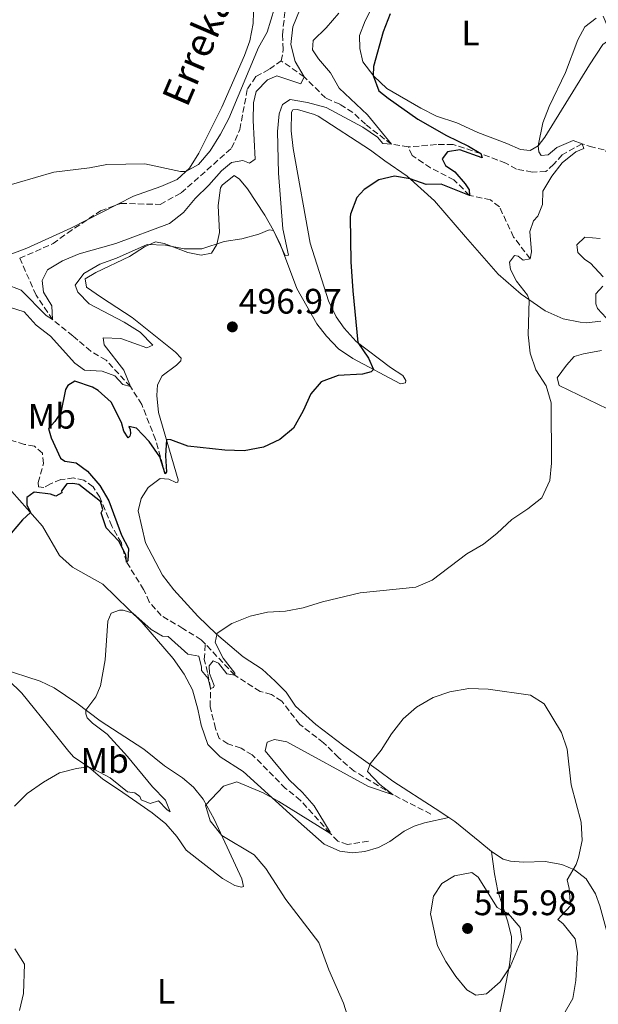
# Model space of a CAD drawing. Units: metres. Extents: x 634648 to 638102, y 4734373 to 4736753.
# Drawn here: x 634838 to 635001, y 4735233 to 4735512 of the extents above; entities that cross this region are included whole.
import ezdxf
from ezdxf.enums import TextEntityAlignment as Align

# ---------------------------------------------------------------- set-up
doc = ezdxf.new("R2010")
doc.units = ezdxf.units.M
doc.header["$MEASUREMENT"] = 0
doc.linetypes.add('DGN Style 3', pattern=[2.435890702152634, 1.739921930109024, -0.6959687720436097])
for name, color, linetype, lineweight in [('Barranco lineal', 142, 'DGN Style 3', 13), ('Cota de punto acotado terreno', 7, 'Continuous', 0), ('Curva de nivel directora', 30, 'Continuous', 30), ('Curva de nivel intermedia', 30, 'Continuous', 0), ('Etiqueta de uso rústico', 92, 'Continuous', 0), ('Línea de cambio de uso (parcela vista)', 92, 'Continuous', 0), ('Punto acotado terreno (símbolo)', 7, 'Continuous', 0), ('Texto de arroyo-regatas y barrancos', 142, 'Continuous', 0)]:
    doc.layers.add(name, color=color, linetype=linetype, lineweight=lineweight)
doc.styles.add('Style-Arial', font='arial.ttf')

# ---------------------------------------------------------------- blocks, each defined once
blk = doc.blocks.new('5PATER')
at = {"layer": 'Punto acotado terreno (símbolo)', "linetype": 'Continuous', "lineweight": 0}
h = blk.add_hatch(color=51, dxfattribs=at)
edge = h.paths.add_edge_path()
edge.add_ellipse((0, 0), major_axis=(-0.1095731443231308, -0.1110710700762829), ratio=0.9994222409660317, start_angle=0, end_angle=360)

msp = doc.modelspace()

# ---------------------------------------------------------------- linework, layer by layer
at = {"layer": 'Barranco lineal', "color": 142, "linetype": 'DGN Style 3', "lineweight": 13, "extrusion": (-0.02804852121547679, -0.01979400147065508, 0.9994105652650489), "elevation": -111054.0223807435, "flags": 128}
msp.add_lwpolyline([(-3502991.579030723, 3247270.13669309), (-3502991.579030723, 3247274.2148054)], dxfattribs=at)
at = {"layer": 'Barranco lineal', "color": 142, "linetype": 'DGN Style 3', "lineweight": 13}
for points in [[(634911.5800000001, 4735499.960000001, 489.0899999999965), (634912.1399999997, 4735503.180000001, 489.1499999999942), (634911.8700000001, 4735507.300000001, 489.1900000000023), (634912.5999999996, 4735513.66, 489.2200000000012), (634914.8099999997, 4735519.07, 489.2200000000012), (634919.1799999997, 4735524.680000001, 489.2200000000012), (634924.4400000004, 4735533.039999999, 489.4199999999983), (634935.1600000003, 4735546.57, 489.5299999999989), (634947.0899999999, 4735560.41, 490.070000000007), (634947.4699999997, 4735561.529999999, 490.0299999999989)], [(634947.5099999999, 4735475.619999999, 496.5500000000029), (634942.7400000002, 4735476.369999999, 495), (634935.4100000003, 4735482.02, 494.1499999999942), (634931.7800000003, 4735485.369999999, 493.4799999999959), (634928.0899999999, 4735487.67, 492.9700000000012), (634924.1100000005, 4735489.460000001, 492.2599999999948), (634918.0300000003, 4735495.42, 490), (634911.5800000001, 4735499.960000001, 489.0899999999965)], [(634837.5599999997, 4735444.140000001, 486.3500000000058), (634846.9900000002, 4735448.279999999, 486.6600000000035), (634851.0899999999, 4735451.26, 487.0599999999977), (634860.4100000003, 4735457.560000001, 487.3300000000018), (634866.1500000004, 4735459.65, 487.4700000000012), (634877.3399999999, 4735459.359999999, 487.7700000000041), (634883.2300000006, 4735462.640000001, 487.9700000000012), (634897.5099999999, 4735475.24, 488.179999999993), (634899.8499999996, 4735480.550000001, 488.2400000000052), (634901.9900000002, 4735492.07, 488.6100000000006), (634904.4000000004, 4735495.52, 488.7200000000012), (634908.25, 4735497.609999999, 488.9499999999971)], [(635022.0700000003, 4735467.67, 511.6499999999942), (635017.8799999999, 4735468.74, 510), (635012.4100000003, 4735468.640000001, 509.1499999999942), (635009.8300000001, 4735469.51, 507.9100000000035), (635006.75, 4735472.130000001, 507.6000000000058), (635002.8899999997, 4735474.800000001, 507.0899999999965), (634999.7000000002, 4735475.52, 506.3500000000058), (634996.6600000003, 4735476.5, 505), (634991, 4735473.430000001, 504.6300000000047), (634988.6500000004, 4735470.720000001, 503.9199999999983), (634986.4199999999, 4735468.689999999, 503.5500000000029), (634982.6100000005, 4735468.529999999, 502.8399999999965), (634978.0999999996, 4735469.359999999, 502.5299999999989), (634975.0700000003, 4735471.039999999, 501.820000000007), (634968.0099999999, 4735473.74, 500), (634960.1600000003, 4735476.310000001, 499.5599999999977), (634955.4400000004, 4735476.300000001, 498.179999999993), (634947.5099999999, 4735475.619999999, 496.5500000000029)], [(634982, 4735444, 505), (634977.3099999997, 4735450.130000001, 504.0200000000041), (634973.2800000003, 4735458.680000001, 501.6900000000023), (634970.75, 4735460.66, 501.5200000000041), (634964.8300000001, 4735461.930000001, 500), (634960.4000000004, 4735466.310000001, 498.8800000000047), (634953.8200000003, 4735469.720000001, 498.2400000000052), (634948.5599999997, 4735473.210000001, 497.2599999999948), (634947.5099999999, 4735475.619999999, 496.5500000000029)], [(634878.7599999999, 4735383.210000001, 500), (634876, 4735392.92, 498.5800000000018), (634872.1100000005, 4735402.789999999, 497.2299999999959), (634868.9000000004, 4735407.859999999, 495), (634861.9900000002, 4735415.310000001, 493.9199999999983), (634857.6900000004, 4735417.869999999, 493.3399999999965), (634852.6200000001, 4735422.17, 491.9900000000052), (634846.8399999999, 4735426.800000001, 490), (634842.2300000006, 4735433.75, 488.5800000000018), (634837.5599999997, 4735444.140000001, 486.3500000000058)], [(634890.0899999999, 4735335.060000001, 504.2299999999959), (634888.9400000004, 4735336.279999999, 504.1199999999953), (634883.7599999999, 4735339.470000001, 503.5500000000029), (634877.6100000005, 4735343.119999999, 502.3000000000029), (634874.2400000002, 4735347.01, 501.7200000000012), (634872.6299999999, 4735350.460000001, 501.25), (634867.79, 4735358.26, 500), (634866.3200000003, 4735363.640000001, 499.929999999993), (634863.5999999996, 4735368.390000001, 499.3600000000006), (634860.2199999997, 4735376.550000001, 498.820000000007), (634858.3499999996, 4735379.49, 498.6499999999942), (634855.75, 4735381.4, 498.3099999999977), (634852.7999999998, 4735382.029999999, 497.9400000000023), (634849.2000000002, 4735381.560000001, 497.570000000007), (634846.2400000002, 4735380.4, 497.3999999999942), (634844.4000000004, 4735379.289999999, 497.2299999999959), (634842.8499999996, 4735379.5, 496.8899999999995), (634842.8300000001, 4735380.710000001, 496.7899999999936), (634844.29, 4735386.109999999, 496.4499999999971), (634843.9699999997, 4735389.039999999, 496.25), (634841.7400000002, 4735391, 496.0500000000029), (634838.9299999997, 4735391.52, 495.7799999999989), (634834.9400000004, 4735392.730000001, 495)], [(634936.2199999997, 4735279.33, 511.3099999999977), (634930.3200000003, 4735278.390000001, 510.6999999999971), (634927.54, 4735279.32, 510.5299999999989), (634925.3499999996, 4735281.619999999, 510), (634917.0199999996, 4735290.869999999, 509.2599999999948), (634912.8099999997, 4735294.24, 509.2599999999948), (634903.3600000005, 4735303.74, 507.9400000000023), (634900.1900000004, 4735305.619999999, 507.4700000000012), (634896.4800000006, 4735306.84, 507.1999999999971), (634894.0300000003, 4735308.380000001, 506.8899999999995), (634892.9699999997, 4735311.17, 505.9799999999959), (634891.4400000004, 4735317.33, 505.6100000000006), (634891.5700000003, 4735322.539999999, 505), (634890.6900000004, 4735326.99, 504.8999999999942), (634889.7800000003, 4735330.689999999, 504.3899999999995), (634890.0899999999, 4735335.060000001, 504.2299999999959)], [(634953.9199999999, 4735286.980000001, 512.6399999999994), (634943.1900000004, 4735292.460000001, 510), (634932.2000000002, 4735299.16, 508.9900000000052), (634927.7800000003, 4735302.939999999, 508.5099999999948), (634923.5199999996, 4735307.16, 508.2400000000052), (634916.7800000003, 4735312.350000001, 507.4700000000012), (634911.7000000002, 4735318.880000001, 506.7200000000012), (634908.8300000001, 4735320.83, 506.320000000007), (634905.5700000003, 4735321.689999999, 506.1199999999953), (634898.4000000004, 4735326.27, 505), (634890.0899999999, 4735335.060000001, 504.2299999999959)]]:
    msp.add_polyline3d(points, dxfattribs=at)
at = {"layer": 'Curva de nivel directora', "color": 30, "linetype": 'Continuous', "lineweight": 30, "elevation": 500.0000000000003, "flags": 128}
for points in [[(634942.4000000005, 4735513.300000001), (634940.3999999999, 4735508.210000002), (634937.7000000001, 4735498.37), (634937.5799999991, 4735495.820000002), (634939.1699999984, 4735491.49), (634941.8399999995, 4735489.380000004), (634950.1799999989, 4735483.500000002), (634958.2999999993, 4735478.840000001), (634964.5299999987, 4735475.870000001), (634968.009999999, 4735473.74), (634968.4400000003, 4735472.560000001), (634962.079999999, 4735474.789999999), (634958.5799999987, 4735474.25), (634957.1300000004, 4735472.24), (634957.9999999999, 4735470.360000002), (634960.7000000001, 4735468.580000003), (634963.6300000002, 4735465.180000001), (634964.739999999, 4735463.480000001), (634964.8300000007, 4735461.930000001), (634956.7699999983, 4735465.140000002), (634952.5500000004, 4735465.03), (634948.0099999986, 4735466.57)], [(634948.0099999986, 4735466.57), (634943.6399999987, 4735467.310000002), (634939.1900000008, 4735466.350000001), (634935.0299999989, 4735463.590000001), (634932.959999999, 4735461.320000002), (634931.1299999985, 4735456.630000004), (634931.0599999991, 4735455.780000002), (634931.229999999, 4735443.180000002), (634931.7999999991, 4735434.890000001), (634933.1899999992, 4735420.34), (634936.2299999992, 4735415.86), (634937.6500000008, 4735412.710000001), (634937.0199999983, 4735412.060000001), (634934.5700000006, 4735411.37), (634927.6199999992, 4735410.95), (634922.8499999995, 4735409.180000001), (634919.899999999, 4735405.789999999), (634917.7499999986, 4735400.960000001), (634915.0599999997, 4735396.080000001), (634911.1799999995, 4735392.930000001), (634906.5100000001, 4735390.699999999), (634901.0999999989, 4735389.74), (634895.5800000001, 4735389.850000001), (634885.1199999994, 4735391.060000001), (634880.3600000008, 4735392.800000003), (634879.0699999989, 4735392.940000001), (634878.8099999997, 4735388.310000001), (634879.089999999, 4735383.75), (634878.7600000004, 4735383.210000001), (634877.2299999993, 4735388.01), (634874.2199999986, 4735392.290000001), (634870.64, 4735396.140000002), (634868.4000000004, 4735396.550000001), (634868.8600000008, 4735395.710000004), (634868.9099999999, 4735394.590000001), (634868.7499999991, 4735393.850000001), (634868.2199999993, 4735393.37), (634867.0399999992, 4735395.27), (634866.3599999996, 4735397.690000001), (634863.4899999996, 4735403.460000002), (634859.7399999991, 4735406.760000001), (634858.1799999989, 4735407.660000003), (634853.19, 4735409.4), (634851.1499999993, 4735408.150000001), (634850.5599999991, 4735406.990000002), (634849.1799999999, 4735400.510000002), (634847.5399999993, 4735397.95), (634845.6799999997, 4735396.000000001), (634846.4699999989, 4735393.41), (634849.0999999995, 4735387.640000002), (634850.3600000002, 4735386.820000002), (634853.579999999, 4735386.330000003), (634856.7599999995, 4735383.949999999), (634860.2699999987, 4735379.930000001), (634862.7400000008, 4735375.570000002), (634866.3799999997, 4735365.870000001), (634868.3400000001, 4735362.060000001), (634868.1900000002, 4735358.580000003), (634867.7900000003, 4735358.26), (634867.589999999, 4735360.250000002), (634865.6299999988, 4735364.140000001), (634862.0199999989, 4735367.930000001), (634860.5700000006, 4735372.200000001), (634861.089999999, 4735373.080000001), (634860.3800000005, 4735375.400000001), (634854.3099999997, 4735380.189999999), (634852.5599999997, 4735380.470000001), (634850.8699999999, 4735380.340000001), (634849.35, 4735378.360000002), (634849.4599999995, 4735377.789999999), (634847.7899999997, 4735376.880000001), (634846.2599999986, 4735377.460000004), (634841.6599999988, 4735377.99), (634839.6200000001, 4735376.539999999), (634839.589999999, 4735374.449999999), (634840.5999999992, 4735372.279999999), (634838.3700000007, 4735370.220000001), (634835.1699999999, 4735366.380000004)]]:
    msp.add_lwpolyline(points, dxfattribs=at)
at = {"layer": 'Curva de nivel intermedia', "color": 30, "linetype": 'Continuous', "lineweight": 0, "flags": 128}
for points, elevation in [([(634831.6000000003, 4735463.98), (634847.2000000018, 4735468.460000001), (634857.2800000003, 4735469.679999999), (634862.1799999998, 4735470.67), (634872.9700000013, 4735470.849999998), (634883.0400000007, 4735468.66), (634884.5800000008, 4735468.710000001), (634888.1600000015, 4735470.689999999), (634891.4100000015, 4735474.489999999), (634894.3999999999, 4735479.239999999), (634896.7000000001, 4735483.680000001), (634905.14, 4735503.71), (634907.5600000008, 4735508.09), (634910.7300000002, 4735518.390000001)], 490.0000000000001), ([(634916.8800000015, 4735514.710000001), (634914.8300000017, 4735509.609999998), (634914.2900000009, 4735504.630000001), (634915.5400000003, 4735499.76), (634918.0300000003, 4735495.42), (634917.1299999995, 4735493.499999999), (634910.300000001, 4735495.690000001), (634907.6500000001, 4735494.560000001), (634904.4300000014, 4735491.329999999), (634903.7100000017, 4735488.109999998), (634903.5799999998, 4735483.109999998), (634904.2100000002, 4735472.140000001), (634902.5800000008, 4735471), (634900.6699999997, 4735471.779999998), (634897.5100000014, 4735471.190000001), (634894.6400000014, 4735468.869999998), (634891.0899999996, 4735464.829999999), (634887.2100000017, 4735461.08), (634883.9300000004, 4735457.039999999), (634879.9900000021, 4735453.939999999), (634864.7600000014, 4735448.349999999), (634854.4300000004, 4735445.439999999), (634849.6699999995, 4735443.460000001), (634845.3900000014, 4735440.890000001), (634843.9500000019, 4735437.859999999), (634844.3099999997, 4735434.59), (634846.6100000017, 4735430.710000001), (634846.8399999997, 4735426.8), (634845.1000000008, 4735427.92), (634837.9900000007, 4735435.159999999), (634833.5300000014, 4735436.779999999)], 490.0000000000001), ([(635000.6700000016, 4735512.039999999), (634997.4400000018, 4735509.550000001), (634995.5000000016, 4735505.869999999), (634992.0100000004, 4735496.630000001), (634987.3400000011, 4735487.06), (634985.5500000007, 4735482.390000001), (634984.2400000008, 4735475.949999999), (634984.4000000019, 4735474.230000001), (634985.1000000014, 4735473.159999999), (634987.0500000004, 4735473.369999999), (634989.5200000004, 4735475.470000001), (634994.1600000006, 4735477.399999999), (634996.6600000019, 4735476.499999999), (634997.1500000012, 4735475.16), (634994.8700000013, 4735474.239999999), (634991.0700000015, 4735471.140000001), (634988.100000001, 4735467.369999998), (634985.5400000017, 4735463.069999999), (634985.5000000015, 4735459.319999999), (634984.1700000016, 4735456.02), (634982.9100000008, 4735454.720000002), (634981.8700000015, 4735451.699999999), (634982.3400000009, 4735445.990000002), (634982.0000000012, 4735443.999999999), (634980.0200000008, 4735443.560000001), (634978.5800000014, 4735444.779999999), (634977.5599999998, 4735444.939999998), (634976.1400000005, 4735443.020000001), (634976.3799999997, 4735441), (634978.1600000011, 4735437.680000001), (634981.2600000014, 4735433.720000001), (634981.7400000019, 4735432.42), (634981.4600000002, 4735422.480000001), (634981.9499999997, 4735417.349999999), (634983.6200000016, 4735412.590000001), (634986.5400000009, 4735408.070000002), (634987.9300000012, 4735403.25), (634987.9800000002, 4735386.24), (634987.5900000014, 4735381.26), (634985.3000000003, 4735376.45), (634981.3100000005, 4735373.26), (634976.8300000012, 4735370.249999999), (634972.6700000016, 4735366.4), (634968.76, 4735363.289999999), (634964.0300000003, 4735360.529999998), (634954.2500000015, 4735353.119999999), (634949.6400000004, 4735351.159999998), (634933.8799999999, 4735349.5), (634923.2400000005, 4735346.960000001), (634917.7300000008, 4735345.31), (634912.7799999998, 4735344.349999998), (634907.6500000001, 4735344.06), (634902.7700000008, 4735342.980000001), (634897.5400000004, 4735340.92), (634893.420000001, 4735338.119999998), (634892.870000001, 4735335.470000001), (634895.1100000008, 4735331.109999999), (634898.4200000011, 4735326.810000001), (634898.400000001, 4735326.27), (634896.13, 4735326.609999999), (634893.7800000008, 4735329.67), (634892.280000001, 4735330.359999998), (634891.1600000013, 4735328.890000001), (634891.2999999998, 4735326.730000001), (634892.6000000006, 4735323.369999999), (634892.3800000015, 4735322.79), (634891.5700000002, 4735322.539999999), (634890.8500000006, 4735325.329999999), (634888.9900000008, 4735327.570000002), (634889.04, 4735328.51), (634888.2399999998, 4735331.640000002), (634885.1599999998, 4735332.229999999), (634879.5400000005, 4735337.17), (634877.9500000012, 4735337.279999998), (634874.7700000006, 4735339.220000001), (634869.6000000006, 4735343.76), (634866.8100000012, 4735344.690000001)], 505), ([(634935.980000001, 4735484.699999999), (634927.9299999999, 4735492.220000001), (634925.5100000014, 4735496.62), (634922.1000000006, 4735500.58), (634920.4000000019, 4735503.050000001), (634920.5899999996, 4735505.689999998), (634924.2799999998, 4735509.3), (634927.8600000006, 4735513.41)], 495), ([(634834.990000001, 4735430.26), (634838.7900000009, 4735429.039999999), (634842.2300000008, 4735425.239999999), (634846.2400000007, 4735422.139999999), (634853.1200000006, 4735414.449999998), (634855.9200000013, 4735412.470000001), (634860.9300000004, 4735412.210000001), (634864.4599999997, 4735410.919999998), (634866.7700000008, 4735408.46), (634868.9000000011, 4735407.859999998), (634867.0000000012, 4735412.480000001), (634861.4800000002, 4735419.649999999), (634861.1400000005, 4735421.640000001), (634866.1400000006, 4735421.490000002), (634873.5200000012, 4735418.779999999), (634875.2100000009, 4735419.570000002), (634871.6900000006, 4735423.239999998), (634867.1500000008, 4735426.070000002), (634857.2300000011, 4735431.300000001), (634854.0400000016, 4735434.529999998), (634853.2600000014, 4735436.539999999), (634855.670000001, 4735439.859999999), (634860.2500000009, 4735442.430000001), (634864.9900000016, 4735444.17), (634873.5999999995, 4735447.989999999), (634878.8099999997, 4735447.810000001), (634884.1200000005, 4735446.82), (634889.1300000016, 4735446.8), (634895.4200000014, 4735448.850000001), (634900.3700000001, 4735449.67), (634905.1900000013, 4735451), (634908.1799999998, 4735452.199999998), (634909.3300000011, 4735451.980000001), (634912.6300000001, 4735444.96), (634913.6400000004, 4735445.039999999), (634912.0500000013, 4735452.49), (634910.7500000002, 4735468.230000001), (634910.5, 4735479.980000001), (634911.0099999995, 4735484.960000001), (634911.8800000013, 4735487.609999999), (634914.0899999996, 4735489.020000001), (634919.0300000017, 4735488.2), (634924.290000001, 4735486.77), (634934.6100000008, 4735481.230000001), (634938.7500000005, 4735478.430000001), (634940.3399999996, 4735476.559999999), (634942.7400000002, 4735476.369999999), (634935.980000001, 4735484.699999999)], 495), ([(635001.7900000014, 4735449.720000002), (634997.4200000018, 4735450.15), (634995.2300000011, 4735447.96), (634995.4700000006, 4735445.800000001), (634997.490000001, 4735443.769999999), (634999.1000000003, 4735442.720000001), (635002.6100000017, 4735438.859999998)], 510), ([(635002.5500000014, 4735436.289999999), (635000.6000000001, 4735434.100000001), (635000.5399999998, 4735431.259999999), (635001.0000000002, 4735429.980000001), (635003.4700000001, 4735427.3)], 510), ([(634866.8100000012, 4735344.690000001), (634865.8000000007, 4735344.67), (634863.4200000004, 4735343.749999999), (634862.5399999997, 4735341.579999999), (634861.7400000017, 4735330.640000001), (634860.4499999997, 4735323.269999998), (634859.0800000018, 4735320.109999999), (634856.3000000013, 4735316.41), (634856.3200000015, 4735315.289999999), (634856.6700000003, 4735314.220000001), (634858.1800000012, 4735312.650000001), (634862.3200000006, 4735309.58), (634868.0400000005, 4735303.259999999), (634875.1000000014, 4735294.699999998), (634878.85, 4735290.88), (634880.1500000006, 4735287.65), (634879.1600000005, 4735288.279999998), (634876.7900000013, 4735290.710000001), (634874.4700000011, 4735290.02), (634871.9200000007, 4735291.06), (634871.570000002, 4735292), (634870.1000000013, 4735293.029999998), (634868.1000000008, 4735293.300000001), (634863.140000001, 4735297.230000001), (634858.540000001, 4735299.66), (634857.0099999999, 4735300.319999999), (634853.6799999995, 4735299.890000001), (634848.8300000012, 4735298.679999999), (634844.3400000008, 4735296.019999999), (634839.6800000005, 4735292.800000001), (634836.130000001, 4735289.269999999)], 505), ([(634954.570000001, 4735319.970000002), (634959.3000000007, 4735321.58), (634964.6200000005, 4735322.499999999), (634970.100000001, 4735322.329999999), (634982.0800000017, 4735320.579999999), (634985.9500000008, 4735318.199999998), (634990.8200000012, 4735310.09), (634992.4700000008, 4735305.369999999), (634993.5800000017, 4735295.289999999), (634996.4500000017, 4735284.66), (634996.7100000009, 4735279.56)], 510), ([(634930.7199999995, 4735228.730000001), (634929.1400000014, 4735233.480000001), (634925.0700000012, 4735242.949999999), (634922.180000001, 4735250.640000001), (634912.8200000002, 4735262.84), (634907.1900000019, 4735271.640000001), (634903.9300000007, 4735275.439999999), (634894.7599999999, 4735280.970000001), (634891.4500000017, 4735285.039999997), (634890.0999999995, 4735289.51), (634895.2600000005, 4735294.869999998), (634898.9800000021, 4735296.079999999), (634906.4499999998, 4735292.970000001), (634910.9200000003, 4735290.519999999), (634925.3500000006, 4735281.619999997), (634925.4400000023, 4735281.91), (634920.86, 4735289.32), (634917.5600000009, 4735293.109999998), (634913.8000000013, 4735296.679999999), (634906.9800000018, 4735304.84), (634907.5499999997, 4735307.34), (634909.6799999997, 4735308.06), (634913.1200000019, 4735307.45), (634936.2800000005, 4735294.81), (634943.1900000017, 4735292.460000001), (634939.4400000012, 4735295.330000001), (634936.0100000001, 4735298.989999999), (634936.75, 4735301.150000001), (634939.8500000001, 4735305.069999999), (634942.7900000017, 4735309.720000001), (634946.0700000006, 4735313.930000001), (634949.8100000002, 4735317.24), (634954.570000001, 4735319.970000002)], 510), ([(634996.7100000009, 4735279.56), (634995.6200000001, 4735274.680000001), (634994.9699999997, 4735272.699999999), (634992.4300000005, 4735268.380000001), (634993.0300000019, 4735265.989999999), (634993.4400000009, 4735261), (634989.820000002, 4735257.179999998), (634991.3600000021, 4735255.989999999), (634994.7100000004, 4735251.730000001), (634995.3800000009, 4735247.849999999), (634994.8900000014, 4735239.9), (634994.0700000012, 4735234.829999999), (634991.5200000008, 4735230.380000001)], 510), ([(634966.6000000008, 4735235.800000001), (634964.0400000014, 4735237.27), (634960.9900000005, 4735241.039999999), (634958.1400000006, 4735245.34), (634955.74, 4735249.739999999), (634955.2100000003, 4735252.300000001), (634953.7999999999, 4735258.74), (634954.6300000015, 4735263.789999999), (634957.0300000019, 4735267.349999999), (634960.5600000013, 4735269.489999999), (634965.4600000009, 4735270.5), (634967.2300000011, 4735269.119999998), (634972.6200000001, 4735260.609999999), (634975.9000000014, 4735258.74), (634979.1700000014, 4735254.960000001), (634979.650000002, 4735251.689999999), (634976.3200000017, 4735243.77), (634973.4900000019, 4735239.569999999), (634969.6200000005, 4735236.13), (634966.6000000008, 4735235.800000001)], 515.0000000000001), ([(634837.5100000001, 4735231.42), (634838.6400000011, 4735236.289999999), (634838.9100000015, 4735244.55), (634836.2100000015, 4735248.899999999)], 510)]:
    msp.add_lwpolyline(points, dxfattribs=dict(at, elevation=elevation))
at = {"layer": 'Línea de cambio de uso (parcela vista)', "color": 92, "linetype": 'Continuous', "lineweight": 0, "extrusion": (-0.1584788633352523, -0.0338733538181732, 0.9867811539429983), "elevation": -260520.9209483275, "flags": 128}
msp.add_lwpolyline([(-4497972.002768928, 1589491.50146021), (-4497972.002768927, 1589491.515035555)], dxfattribs=at)
at = {"layer": 'Línea de cambio de uso (parcela vista)', "color": 92, "linetype": 'Continuous', "lineweight": 0}
for points in [[(634903.79, 4735516.939999999, 492.1900000000023), (634903.6399999997, 4735510.5, 491.0599999999977), (634902.6399999997, 4735505.630000001, 490.8999999999942), (634901.2100000001, 4735501.439999999, 490.8500000000058), (634894.7599999999, 4735486.91, 490.820000000007), (634888.2699999996, 4735473.9, 490.6499999999942), (634885.5899999999, 4735469.619999999, 490.5500000000029), (634882.0800000001, 4735466.449999999, 490.4400000000023), (634877.4699999997, 4735464.42, 490.3300000000018), (634869.79, 4735461.74, 490.1300000000047), (634851.9900000002, 4735452.66, 489.6100000000006), (634839.5999999996, 4735447, 489.1699999999983), (634830.2800000003, 4735443.470000001, 488.7899999999936), (634825.4600000001, 4735442.01, 488.6399999999995), (634818, 4735440.449999999, 488.5200000000041), (634813.0099999999, 4735439.980000001, 488.5200000000041), (634803.1600000003, 4735439.75, 488.5899999999965), (634792.9699999997, 4735440.350000001, 488.6900000000023), (634789.0800000001, 4735441.699999999, 488.6900000000023), (634786.0599999997, 4735445.130000001, 488.6900000000023), (634784.4100000003, 4735449.869999999, 488.820000000007), (634779.3499999996, 4735471.859999999, 490.9199999999983), (634775.0425000006, 4735492.8477, 492.7189000000071)], [(634982.0300000003, 4735474.640000001, 504.7599999999948), (634979.2400000002, 4735474.850000001, 504.6000000000058), (634975.3399999999, 4735476.560000001, 504.4400000000023), (634967.1399999997, 4735479.75, 503.0599999999977), (634961.2400000002, 4735482.4, 502.679999999993), (634955.5, 4735484.34, 501.9799999999959), (634951.0099999999, 4735486.539999999, 501.7799999999989), (634941.4400000004, 4735492.140000001, 501.1399999999995), (634937.7300000006, 4735495.630000001, 500.6000000000058), (634934.6399999997, 4735499.640000001, 500.2799999999989), (634933.8399999999, 4735503.449999999, 500.1100000000006), (634933.7199999997, 4735507.100000001, 500.0299999999989), (634935.2699999996, 4735511.300000001, 499.7299999999959), (634937.5199999996, 4735515.74, 499.2799999999989)], [(635002.6799999997, 4735512.57, 504.9199999999983), (635003.9800000006, 4735509.52, 505.4100000000035), (635004.8399999999, 4735506.230000001, 505.570000000007), (635002.5700000003, 4735504.539999999, 505.570000000007), (634998.8099999997, 4735498.880000001, 505.6499999999942), (634986.0999999996, 4735478.430000001, 505.1900000000023), (634984.2400000002, 4735475.949999999, 505.0299999999989), (634982.0300000003, 4735474.640000001, 504.7599999999948)], [(634893.2100000001, 4735337.869999999, 505.1999999999971), (634887.9400000004, 4735342.99, 504.6300000000047), (634881.1699999999, 4735350.350000001, 504.3399999999965), (634878, 4735354.58, 504.1100000000006), (634873.1900000004, 4735363.65, 503.3999999999942), (634871.0999999996, 4735372.730000001, 503.1399999999995), (634871.9299999997, 4735376.230000001, 502.9199999999983), (634873.9500000002, 4735379.33, 502.3600000000006), (634877.3300000001, 4735381.91, 501.8699999999953), (634879.75, 4735381.65, 501.570000000007), (634881.7300000006, 4735380.710000001, 501.4100000000035), (634882.29, 4735380.789999999, 501.4100000000035), (634882.3899999997, 4735381.460000001, 501.1999999999971), (634876.8700000001, 4735400.539999999, 499.3800000000047), (634876.3899999997, 4735405.33, 499.0299999999989), (634876.5599999997, 4735408.32, 498.7599999999948), (634877.8499999996, 4735410.930000001, 498.570000000007), (634881.9600000001, 4735413.9, 497.8699999999953), (634883.1900000004, 4735415.109999999, 497.7899999999936), (634883.2400000002, 4735415.930000001, 497.5800000000018), (634881.6600000003, 4735417.550000001, 497.1999999999971), (634869.4100000003, 4735427.4, 496.25), (634860.7300000006, 4735433.07, 496.0899999999965), (634856.5099999999, 4735435.960000001, 495.679999999993), (634856.0999999996, 4735438.369999999, 495.3600000000006), (634859.0999999996, 4735440.109999999, 495.25), (634868.5999999996, 4735444.65, 495.2200000000012), (634872.9199999999, 4735447.34, 495.1100000000006), (634875.9900000002, 4735448.82, 495.0399999999936), (634878.4199999999, 4735448.279999999, 494.9799999999959), (634885.1799999997, 4735445.75, 494.929999999993), (634888.9100000003, 4735445.060000001, 494.929999999993), (634891.7999999998, 4735445.600000001, 494.929999999993), (634893.2999999998, 4735447.99, 494.7100000000065), (634894.0599999997, 4735451.41, 494.6600000000035), (634893.7400000002, 4735459.109999999, 494.2200000000012), (634894.3600000005, 4735464.060000001, 494.0099999999948), (634894.8499999996, 4735464.83, 494.0099999999948), (634898.2400000002, 4735467.550000001, 494.0099999999948), (634899.75, 4735466.529999999, 494.0099999999948), (634902, 4735463.779999999, 494.0399999999936), (634906.9100000003, 4735456.34, 494.4700000000012), (634909.3300000001, 4735451.980000001, 494.7700000000041), (634911.3300000001, 4735447.9, 495.3899999999995), (634915.9900000002, 4735435.57, 497.1199999999953), (634921.5999999996, 4735425.630000001, 498.0800000000018), (634924.3600000005, 4735422.109999999, 498.3600000000006), (634927.7699999996, 4735418.58, 498.4900000000052), (634931.7999999998, 4735415.810000001, 499.5899999999965), (634945.3200000003, 4735408.65, 500.6600000000035), (634946.6799999997, 4735408.890000001, 501.0899999999965), (634946.7699999996, 4735409.58, 501.0299999999989), (634945.9299999997, 4735410.99, 501.0299999999989), (634942.4500000002, 4735413.25, 501.0099999999948), (634932.7800000003, 4735420.65, 500.4400000000023), (634929.3200000003, 4735424.359999999, 500.1399999999995), (634927.0999999996, 4735427.630000001, 499.7400000000052), (634924.8899999997, 4735432.109999999, 499.4700000000012), (634919.7199999997, 4735448.430000001, 498.9100000000035), (634914.8899999997, 4735475.180000001, 497.8999999999942), (634914.4100000003, 4735480.130000001, 497.25), (634914.5, 4735485.480000001, 496.6300000000047), (634914.7999999998, 4735486.109999999, 496.6300000000047), (634916.1799999997, 4735486.24, 496.6300000000047), (634920.9800000006, 4735484.83, 496.9799999999959), (634921.9800000006, 4735484.289999999, 497.1199999999953), (634936.8399999999, 4735474.720000001, 499.1399999999995), (634940.8499999996, 4735471.720000001, 500.1699999999983), (634947.1900000004, 4735467.310000001, 499.9499999999971), (634954.8799999999, 4735460.369999999, 500.9199999999983), (634963.6500000004, 4735450.220000001, 502.7100000000065), (634972.9299999997, 4735439.66, 503.8999999999942), (634979.4400000004, 4735434.02, 505.0299999999989), (634986.2000000002, 4735429.310000001, 505.9499999999971), (634991.3200000003, 4735427.039999999, 506.6499999999942), (634996.0899999999, 4735426.029999999, 507.7899999999936), (634997.9299999997, 4735425.869999999, 508.3300000000018), (635001.9400000004, 4735426.350000001, 509.6000000000058)], [(635002.1500000004, 4735418.07, 508.6000000000058), (634997.0599999997, 4735417.15, 507.7599999999948), (634994.4800000006, 4735416.369999999, 505.9799999999959), (634992.25, 4735413.890000001, 505.9799999999959), (634989.6500000004, 4735410.34, 505.4100000000035), (634990.2300000006, 4735408.210000001, 505.2799999999989), (635006.5700000003, 4735400.210000001, 506.4400000000023)], [(634835.3799999999, 4735378.230000001, 499.1100000000006), (634844, 4735368.42, 500.8800000000047), (634848.8499999996, 4735360.07, 501.9100000000035), (634852.5, 4735356.789999999, 502.929999999993), (634861.0700000003, 4735352.039999999, 504.179999999993), (634872.1399999997, 4735341.289999999, 505.4499999999971), (634881.0099999999, 4735331, 506.6300000000047), (634884.1100000005, 4735326.539999999, 507.070000000007), (634886.4900000002, 4735322.16, 507.3999999999942), (634887.9900000002, 4735316.619999999, 507.820000000007), (634888.9100000003, 4735312.140000001, 507.8800000000047), (634890.7699999996, 4735306.640000001, 508.0899999999965), (634894.3200000003, 4735303.199999999, 508.8399999999965), (634900.8200000003, 4735299.050000001, 509.8800000000047), (634913.9699999997, 4735287.050000001, 510.3600000000006), (634923.6900000004, 4735278.480000001, 510.3899999999995), (634928.1600000003, 4735276.480000001, 510.7700000000041), (634931.7300000006, 4735276.039999999, 511.0399999999936), (634935.1900000004, 4735276.359999999, 511.3899999999995), (634939.0599999997, 4735277.550000001, 511.6100000000006), (634942.29, 4735279.220000001, 512.1499999999943), (634946.3200000003, 4735282.189999999, 512.1399999999994), (634949.1200000001, 4735283.550000001, 512.2299999999959), (634952.0599999997, 4735284.529999999, 512.3099999999977), (634958.9568999996, 4735285.987199999, 513.4578000000038)], [(634958.9568999996, 4735285.987199999, 513.4572999999946), (634955.0700000003, 4735288.529999999, 513), (634943.1100000005, 4735296.310000001, 510.8999999999942), (634939.0599999997, 4735299.310000001, 510.2200000000012), (634929.2599999999, 4735306.26, 509.2700000000041), (634921.3899999997, 4735312.33, 508.2400000000052), (634915.5800000001, 4735317.529999999, 507.4100000000035), (634912.9699999997, 4735321.439999999, 506.8699999999953), (634909.8200000003, 4735324.57, 506.7599999999948), (634906.1900000004, 4735327.960000001, 506.2299999999959), (634900.7800000003, 4735331.42, 506.0599999999977), (634893.2100000001, 4735337.869999999, 505.1999999999971)], [(634832.3399999999, 4735328.16, 501.2700000000041), (634843.3399999999, 4735324.600000001, 503), (634847.2800000003, 4735322.720000001, 503.679999999993), (634853.7699999996, 4735318.310000001, 504.7799999999989), (634860.2999999998, 4735313.390000001, 505.570000000007), (634872.6500000004, 4735305.359999999, 506.7599999999948), (634878.5, 4735300.609999999, 507.9199999999983), (634883.6600000003, 4735297.24, 508.75), (634886.7300000006, 4735294.59, 509.0800000000018), (634889.4400000004, 4735291.199999999, 509.5399999999936), (634892.5599999997, 4735285.52, 509.9700000000012), (634896.8499999996, 4735276.359999999, 509.6999999999971), (634900.4100000003, 4735268.640000001, 508.7799999999989), (634900.8799999999, 4735266.550000001, 508.7799999999989), (634900.3200000003, 4735266.279999999, 508.6999999999971)], [(634900.3200000003, 4735266.279999999, 508.6999999999971), (634898.4100000003, 4735266.83, 508.75), (634894.9600000001, 4735268.74, 508.75), (634884.6699999999, 4735276.74, 508.75), (634881.9900000002, 4735280.609999999, 508.75), (634878.9000000004, 4735284.230000001, 508.3999999999942), (634875.0300000003, 4735287.369999999, 508.0099999999948), (634869.4699999997, 4735291.17, 507.3500000000058), (634865.4800000006, 4735293.980000001, 506.2299999999959), (634861.0800000001, 4735296.890000001, 505.679999999993), (634857.0099999999, 4735300.32, 505.429999999993), (634852.8700000001, 4735303.09, 505.1300000000047), (634851.4500000002, 4735304.66, 504.9499999999971), (634847.3399999999, 4735309.84, 503.3000000000029), (634838.1500000004, 4735321.220000001, 502.3399999999965), (634834.4000000004, 4735324.84, 501.3500000000058)], [(634971.0499999998, 4735276.369999999, 514.1399999999994), (634967.7199999997, 4735279.119999999, 514.570000000007), (634960.6799999997, 4735284.859999999, 513.6600000000036), (634958.9568999996, 4735285.987199999, 513.4572999999946)], [(635006.2400000002, 4735226.869999999, 506.2799999999989), (635006.7199999997, 4735234.49, 506.4799999999959), (635006.1600000003, 4735242.01, 506.820000000007), (635004.2400000002, 4735251.74, 507.1900000000023), (635001.6600000003, 4735261.039999999, 508.0299999999989), (635000.4600000001, 4735264.430000001, 508.2200000000012), (634997.8200000003, 4735268.640000001, 508.7299999999959), (634994.5300000003, 4735271.210000001, 509.8399999999965), (634990.9600000001, 4735272.77, 510.9499999999971), (634986.2300000006, 4735273.57, 511.7100000000065), (634980.0700000003, 4735273.41, 512.8399999999965), (634976.4000000004, 4735273.67, 513.7599999999948), (634974.3300000001, 4735274.24, 513.8399999999965), (634971.0499999998, 4735276.369999999, 514.1399999999994)], [(634971.0499999998, 4735276.369999999, 514.1399999999994), (634971.8499999996, 4735270.130000001, 514.5200000000041), (634972.8300000001, 4735265.230000001, 514.6100000000006), (634975.7100000001, 4735256.529999999, 515.2700000000041), (634976.6699999999, 4735252.27, 515.2200000000012), (634976.6200000001, 4735248.4, 515.029999999999), (634976.1699999999, 4735244.369999999, 514.6999999999971), (634974.6600000003, 4735236.52, 514.3800000000047), (634973.1600000003, 4735229.49, 513.4100000000036)]]:
    msp.add_polyline3d(points, dxfattribs=at)

# ---------------------------------------------------------------- block references
at = {"layer": 'Punto acotado terreno (símbolo)', "color": 7, "linetype": 'Continuous', "lineweight": 0, "xscale": 10, "yscale": 10, "zscale": 10}
for p in [(634897.7300000003, 4735424.740000002, 496.9700000000016), (634964.2699999996, 4735254.65, 515.9799999999964)]:
    msp.add_blockref('5PATER', p, dxfattribs=at)

# ---------------------------------------------------------------- texts
at = {"layer": 'Cota de punto acotado terreno', "color": 7, "linetype": 'Continuous', "lineweight": 0, "style": 'Style-Arial'}
for s, p in [('496.97', (634899.5300000003, 4735428.490000002, 496.9700000000012)), ('515.98', (634966.0100000012, 4735258.4, 515.9799999999959))]:
    msp.add_text(s, height=7.000000000000002, dxfattribs=at).set_placement(p)
at = {"layer": 'Etiqueta de uso rústico', "color": 92, "linetype": 'Continuous', "lineweight": 0, "style": 'Style-Arial'}
for s, p in [('L', (634965.1114203791, 4735507.860009999, 501.929999999993)), ('Mb', (634846.6502462414, 4735399.470010001, 498.9499999999971)), ('Mb', (634861.6302462416, 4735302.140010002, 505.1199999999953)), ('L', (634878.9714203819, 4735236.89001, 508.3399999999965))]:
    msp.add_text(s, height=7.000000000000002, dxfattribs=at).set_placement(p, align=Align.MIDDLE_CENTER)
at = {"layer": 'Texto de arroyo-regatas y barrancos', "color": 142, "linetype": 'Continuous', "lineweight": 0, "style": 'Style-Arial'}
msp.add_text('Errekatxar', height=8, rotation=66.67899999999999, dxfattribs=at).set_placement((634884.9200000011, 4735486.489999999, 491.0099999999948))

doc.saveas('drawing.dxf')
